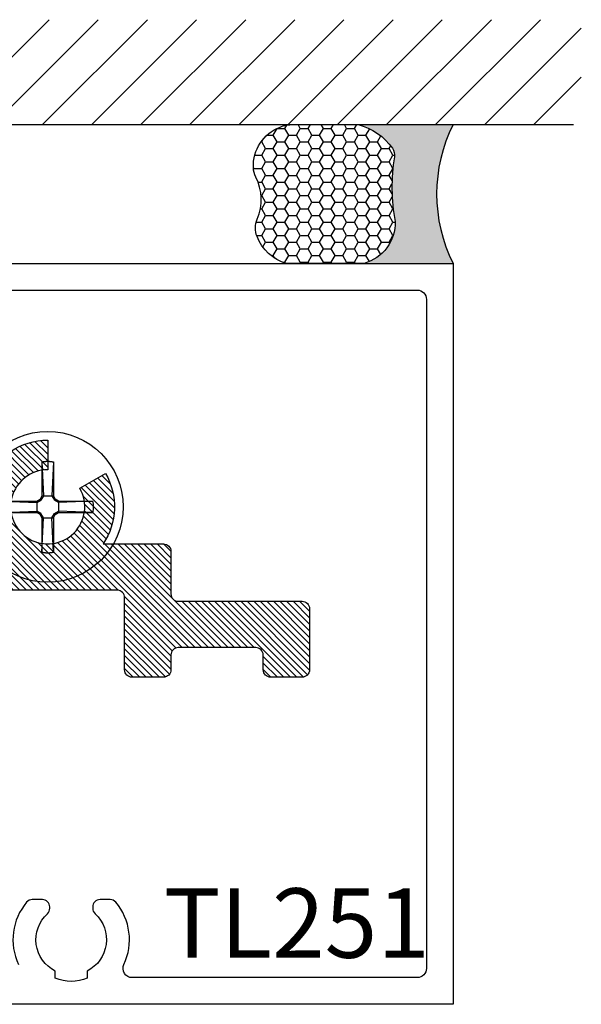
# Model space of a CAD drawing. Units: inches. Extents: x -40 to 144, y 506 to 550.
# Drawn here: x 3 to 5, y 536 to 539 of the extents above; entities that cross this region are included whole.
import ezdxf

# ---------------------------------------------------------------- set-up
doc = ezdxf.new("R2010")
doc.units = ezdxf.units.IN
doc.header["$LTSCALE"] = 0.5
doc.header["$MEASUREMENT"] = 0
for name, color, linetype in [('Arcadia-Profile', 6, 'Continuous'), ('Arcadia-Shade', 8, 'Continuous'), ('Arcadia-Text', 3, 'Continuous')]:
    doc.layers.add(name, color=color, linetype=linetype)
doc.styles.get("Standard").update_dxf_attribs({"font": 'ARIALN.TTF'})

# ---------------------------------------------------------------- blocks, each defined once
blk = doc.blocks.new('#12-SCREWHEAD')
at = {"layer": 'Arcadia-Profile'}
for points in [[(-0.015500000000003, 0.1210899000000012, 0), (-0.0144853000000005, 0.121335000000002, 0)], [(-0.015500000000003, 0.1210894999999965, 0), (-0.015500000000003, 0.0295239000000009, 0)], [(-0.015500000000003, 0.1210894999999965, 0), (-0.0115208000000031, 0.0295235999999974, 0)], [(-0.0144853000000005, 0.121335000000002, 0), (-0.0134670000000021, 0.1215635000000006, 0)], [(-0.0134670000000021, 0.1215635000000006, 0), (-0.0124448000000008, 0.1217752999999959, 0)], [(-0.0124448000000008, 0.1217752999999959, 0), (-0.0114196000000035, 0.121970399999995, 0)], [(-0.0114196000000035, 0.121970399999995, 0), (-0.0103910000000021, 0.1221486999999968, 0)], [(-0.0103910000000021, 0.1221486999999968, 0), (-0.0093600000000009, 0.1223102000000011, 0)], [(-0.0093600000000009, 0.1223102000000011, 0), (-0.0083262000000026, 0.1224546999999987, 0)], [(-0.0083262000000026, 0.1224546999999987, 0), (-0.007290600000001, 0.1225823999999989, 0)], [(-0.007290600000001, 0.1225823999999989, 0), (-0.006252700000001, 0.1226930999999993, 0)], [(-0.006252700000001, 0.1226930999999993, 0), (-0.0052131000000024, 0.1227868000000001, 0)], [(-0.0052131000000024, 0.1227868000000001, 0), (-0.0041717000000006, 0.122863499999994, 0)], [(-0.0041717000000006, 0.122863499999994, 0), (-0.0031298000000035, 0.1229232000000024, 0)], [(-0.0031298000000035, 0.1229232000000024, 0), (-0.002087300000003, 0.122965899999997, 0)], [(-0.002087300000003, 0.122965899999997, 0), (-0.0010436000000027, 0.1229914999999977, 0)], [(-0.0010436000000027, 0.1229914999999977, 0), (9.99999976e-08, 0.1229999999999976, 0)], [(9.99999976e-08, 0.1229999999999976, 0), (0.0010436999999968, 0.1229914999999977, 0)], [(0.0010436999999968, 0.1229914999999977, 0), (0.0020873999999971, 0.122965899999997, 0)], [(0.0020873999999971, 0.122965899999997, 0), (0.0031304999999975, 0.1229232000000024, 0)], [(0.0031304999999975, 0.1229232000000024, 0), (0.0041724999999992, 0.122863499999994, 0)], [(0.0041724999999992, 0.122863499999994, 0), (0.0052131999999965, 0.1227868000000001, 0)], [(0.0052131999999965, 0.1227868000000001, 0), (0.0062528999999998, 0.1226930999999993, 0)], [(0.0062528999999998, 0.1226930999999993, 0), (0.0072907999999998, 0.1225823999999989, 0)], [(0.0072907999999998, 0.1225823999999989, 0), (0.0083268999999966, 0.1224546999999987, 0)], [(0.0083268999999966, 0.1224546999999987, 0), (0.0093601999999997, 0.1223102000000011, 0)], [(0.0093601999999997, 0.1223102000000011, 0), (0.0103916999999996, 0.1221486999999968, 0)], [(0.0103916999999996, 0.1221486999999968, 0), (0.0114196999999976, 0.121970399999995, 0)], [(0.0114196999999976, 0.121970399999995, 0), (0.0124454999999983, 0.1217752999999959, 0)], [(0.015500099999997, 0.1210896999999989, 0), (0.0115203999999984, 0.0295239000000009, 0)], [(0.0124454999999983, 0.1217752999999959, 0), (0.0134671999999974, 0.1215635000000006, 0)], [(0.0134671999999974, 0.1215635000000006, 0), (0.014485999999998, 0.121335000000002, 0)], [(0.014485999999998, 0.121335000000002, 0), (0.015500099999997, 0.1210899000000012, 0)], [(0.015500099999997, 0.1210894999999965, 0), (0.015500099999997, 0.0295239000000009, 0)], [(-0.0206333000000001, 0.0206328999999954, 0), (-0.015500000000003, 0.0295235999999974, 0)], [(-0.0181103, 0.0181101999999953, 0), (-0.0115208000000031, 0.0295240999999962, 0)], [(0.015500099999997, 0.0295239000000009, 0), (-0.015500000000003, 0.0295239000000009, 0)], [(0.0115197999999985, 0.0295239000000009, 0), (0.0181098999999989, 0.0181096999999966, 0)], [(0.0155006999999969, 0.0295240999999962, 0), (0.0206334999999989, 0.0206335000000024, 0)], [(-0.1249097400000032, 5.999999999e-07, 0), (-0.1249074300000004, 0.0005223999999941, 0)], [(-0.1249074300000004, -0.0005213000000026, 0), (-0.1249097400000032, 5.999999999e-07, 0)], [(-0.1249074300000004, 0.0005223999999941, 0), (-0.1249010600000027, 0.0010442999999967, 0)], [(-0.1249010600000027, 0.0010442999999967, 0), (-0.1248906500000011, 0.001566099999998, 0)], [(-0.1248906500000011, 0.001566099999998, 0), (-0.1248756100000001, 0.0020877999999982, 0)], [(-0.1248756100000001, 0.0020877999999982, 0), (-0.1248565100000007, 0.002609299999996, 0)], [(-0.1248565100000007, 0.002609299999996, 0), (-0.1248327900000028, 0.0031305999999987, 0)], [(-0.1248327900000028, 0.0031305999999987, 0), (-0.1248050200000001, 0.0036518000000001, 0)], [(-0.1248050200000001, 0.0036518000000001, 0), (-0.1247732100000007, 0.004172699999998, 0)], [(-0.1247732100000007, 0.004172699999998, 0), (-0.1247367600000011, 0.0046932999999996, 0)], [(-0.1247367600000011, 0.0046932999999996, 0), (-0.1246962600000003, 0.0052135999999976, 0)], [(-0.1246962600000003, 0.0052135999999976, 0), (-0.124651710000002, 0.0057335999999992, 0)], [(-0.124651710000002, 0.0057335999999992, 0), (-0.1246025400000015, 0.0062531999999962, 0)], [(-0.1246025400000015, 0.0062531999999962, 0), (-0.1245493100000026, 0.0067722999999944, 0)], [(-0.1245493100000026, 0.0067722999999944, 0), (-0.1244920400000034, 0.0072909999999951, 0)], [(-0.1244920400000034, 0.0072909999999951, 0), (-0.1244301400000012, 0.0078092999999981, 0)], [(-0.1244301400000012, 0.0078092999999981, 0), (-0.1243641800000006, 0.0083269999999942, 0)], [(-0.1243641800000006, 0.0083269999999942, 0), (-0.1242941800000032, 0.0088440999999975, 0)], [(-0.1242941800000032, 0.0088440999999975, 0), (-0.1242201300000012, 0.009360700000002, 0)], [(-0.1242201300000012, 0.009360700000002, 0), (-0.1241414500000033, 0.0098765999999983, 0)], [(-0.1241414500000033, 0.0098765999999983, 0), (-0.1240581400000025, 0.0103919000000019, 0)], [(-0.1240581400000025, 0.0103919000000019, 0), (-0.1239713600000023, 0.0109064999999973, 0)], [(-0.1239713600000023, 0.0109064999999973, 0), (-0.1238799500000027, 0.0114202999999975, 0)], [(-0.1238799500000027, 0.0114202999999975, 0), (-0.123784490000002, 0.0119333999999967, 0)], [(-0.123784490000002, 0.0119333999999967, 0), (-0.1236849800000002, 0.0124457000000007, 0)], [(-0.1236849800000002, 0.0124457000000007, 0), (-0.1235814300000015, 0.0129570999999942, 0)], [(-0.1235814300000015, 0.0129570999999942, 0), (-0.1234732400000027, 0.0134676999999997, 0)], [(-0.1234732400000027, 0.0134676999999997, 0), (-0.1233610000000027, 0.0139774000000017, 0)], [(-0.1233610000000027, 0.0139774000000017, 0), (-0.1232447200000024, 0.0144860999999992, 0)], [(-0.1232447200000024, 0.0144860999999992, 0), (-0.1231243800000001, 0.0149939000000004, 0)], [(-0.1231243800000001, 0.0149939000000004, 0), (-0.1229994200000029, 0.0155006999999969, 0)], [(-0.0295237000000022, 0.015500099999997, 0), (-0.1229994200000029, 0.0155006999999969, 0)], [(-0.1229994200000029, 0.0155006999999969, 0), (-0.0295242000000009, 0.0115203999999949, 0)], [(-0.0295242000000009, 0.0154998999999947, 0), (-0.0206328000000014, 0.0206335000000024, 0)], [(-0.0295242000000009, 0.0115201999999997, 0), (-0.0181103, 0.0181100000000001, 0)], [(-0.0295237000000022, 0.015500099999997, 0), (-0.0295237000000022, -0.0155001000000041, 0)], [(-0.0181103, 0.0181103999999977, 0), (-0.0206333000000001, 0.0206333000000001, 0)], [(0.0181104999999988, 0.0181100000000001, 0), (0.0206334999999989, 0.0206330999999978, 0)], [(0.0295237999999998, 0.0115206999999984, 0), (0.0181110999999987, 0.0181101999999953, 0)], [(0.0295243999999997, 0.015500099999997, 0), (0.020632899999999, 0.0206335000000024, 0)], [(0.1210896999999989, 0.015500099999997, 0), (0.0295243999999997, 0.015500099999997, 0)], [(0.1210896999999989, 0.015500099999997, 0), (0.0295243999999997, 0.0115203999999949, 0)], [(0.0295243999999997, 0.015500099999997, 0), (0.0295243999999997, -0.0155001000000041, 0)], [(0.1210902999999988, 0.0154999999999959, 0), (0.1213355999999983, 0.0144853999999981, 0)], [(0.1213355999999983, 0.0144853999999981, 0), (0.121563499999997, 0.0134669999999986, 0)], [(0.121563499999997, 0.0134669999999986, 0), (0.1217757999999982, 0.0124448999999984, 0)], [(0.1217757999999982, 0.0124448999999984, 0), (0.1219707999999997, 0.0114195999999964, 0)], [(0.1219707999999997, 0.0114195999999964, 0), (0.1221489999999967, 0.0103912000000008, 0)], [(0.1221489999999967, 0.0103912000000008, 0), (0.1223103999999999, 0.0093600000000009, 0)], [(0.1223103999999999, 0.0093600000000009, 0), (0.1224549999999986, 0.0083263000000002, 0)], [(0.1224549999999986, 0.0083263000000002, 0), (0.1225828999999976, 0.0072904000000023, 0)], [(0.1225828999999976, 0.0072904000000023, 0), (0.1226933999999993, 0.0062525000000022, 0)], [(0.1226933999999993, 0.0062525000000022, 0), (0.1227870999999965, 0.0052129999999977, 0)], [(0.1227870999999965, 0.0052129999999977, 0), (0.1228639999999999, 0.004171999999997, 0)], [(0.1228639999999999, 0.004171999999997, 0), (0.1229235999999965, 0.0031299999999987, 0)], [(0.1229235999999965, 0.0031299999999987, 0), (0.122965899999997, 0.0020870999999971, 0)], [(0.122965899999997, 0.0020870999999971, 0), (0.1229918999999988, 0.0010435999999956, 0)], [(0.1229918999999988, 0.0010435999999956, 0), (0.1229999999999976, -1.000000012e-07, 0)], [(-0.1249010600000027, -0.001043100000004, 0), (-0.1249074300000004, -0.0005213000000026, 0)], [(-0.1248906500000011, -0.0015649000000053, 0), (-0.1249010600000027, -0.001043100000004, 0)], [(-0.1248756100000001, -0.0020865999999984, 0), (-0.1248906500000011, -0.0015649000000053, 0)], [(-0.1248565100000007, -0.0026081999999974, 0), (-0.1248756100000001, -0.0020865999999984, 0)], [(-0.1248327900000028, -0.0031295, 0), (-0.1248565100000007, -0.0026081999999974, 0)], [(-0.1248050200000001, -0.0036507000000015, 0), (-0.1248327900000028, -0.0031295, 0)], [(-0.1247732100000007, -0.0041715999999994, 0), (-0.1248050200000001, -0.0036507000000015, 0)], [(-0.1247367600000011, -0.0046922000000009, 0), (-0.1247732100000007, -0.0041715999999994, 0)], [(-0.1246962600000003, -0.005212499999999, 0), (-0.1247367600000011, -0.0046922000000009, 0)], [(-0.124651710000002, -0.0057325000000006, 0), (-0.1246962600000003, -0.005212499999999, 0)], [(-0.1246025400000015, -0.0062520999999975, 0), (-0.124651710000002, -0.0057325000000006, 0)], [(-0.1245493100000026, -0.006771300000004, 0), (-0.1246025400000015, -0.0062520999999975, 0)], [(-0.1244920400000034, -0.0072899999999976, 0), (-0.1245493100000026, -0.006771300000004, 0)], [(-0.1244301400000012, -0.0078081999999995, 0), (-0.1244920400000034, -0.0072899999999976, 0)], [(-0.1243641800000006, -0.0083259000000027, 0), (-0.1244301400000012, -0.0078081999999995, 0)], [(-0.1242941800000032, -0.0088429999999988, 0), (-0.1243641800000006, -0.0083259000000027, 0)], [(-0.1242195500000029, -0.0093596000000034, 0), (-0.1242941800000032, -0.0088429999999988, 0)], [(-0.1241414500000033, -0.0098756000000009, 0), (-0.1242195500000029, -0.0093596000000034, 0)], [(-0.1240581400000025, -0.0103909000000044, 0), (-0.1241414500000033, -0.0098756000000009, 0)], [(-0.1239713600000023, -0.0109053999999986, 0), (-0.1240581400000025, -0.0103909000000044, 0)], [(-0.1238799500000027, -0.0114193, 0), (-0.1239713600000023, -0.0109053999999986, 0)], [(-0.123784490000002, -0.0119323999999992, 0), (-0.1238799500000027, -0.0114193, 0)], [(-0.1236849800000002, -0.012444600000002, 0), (-0.123784490000002, -0.0119323999999992, 0)], [(-0.1235814300000015, -0.0129561000000038, 0), (-0.1236849800000002, -0.012444600000002, 0)], [(-0.1234732400000027, -0.0134667000000022, 0), (-0.1235814300000015, -0.0129561000000038, 0)], [(-0.1233610000000027, -0.0139764000000042, 0), (-0.1234732400000027, -0.0134667000000022, 0)], [(-0.1232447200000024, -0.0144851000000017, 0), (-0.1233610000000027, -0.0139764000000042, 0)], [(-0.1231243800000001, -0.014993000000004, 0), (-0.1232447200000024, -0.0144851000000017, 0)], [(-0.1229994200000029, -0.0154998000000006, 0), (-0.1231243800000001, -0.014993000000004, 0)], [(-0.1230000000000011, -0.015500000000003, 0), (-0.0295242000000009, -0.0115209000000007, 0)], [(-0.0295237000000022, -0.0155001000000041, 0), (-0.1229994200000029, -0.0154995000000042, 0)], [(-0.0295242000000009, -0.0115207000000055, 0), (-0.0181103, -0.0181107000000012, 0)], [(-0.0295242000000009, -0.0155006000000029, 0), (-0.0206333000000001, -0.0206335000000024, 0)], [(-0.0206339000000035, -0.0206337999999988, 0), (-0.0155006000000029, -0.0295243000000056, 0)], [(-0.0181109000000035, -0.0181110999999987, 0), (-0.0206333000000001, -0.0206337999999988, 0)], [(-0.0181109000000035, -0.0181110999999987, 0), (-0.011521400000003, -0.029524600000002, 0)], [(0.0115203999999984, -0.0295239000000009, 0), (0.0181098999999989, -0.0181098999999989, 0)], [(0.0155006999999969, -0.0295243000000056, 0), (0.0206334999999989, -0.0206335000000024, 0)], [(0.0181104999999988, -0.0181098999999989, 0), (0.0206334999999989, -0.0206330000000037, 0)], [(0.0295237999999998, -0.0115211000000031, 0), (0.0181110999999987, -0.0181103999999977, 0)], [(0.0295237999999998, -0.0155006000000029, 0), (0.020632899999999, -0.0206337999999988, 0)], [(0.1210896999999989, -0.0155002999999994, 0), (0.0295243999999997, -0.0115207000000055, 0)], [(0.1210896999999989, -0.0155001000000041, 0), (0.0295243999999997, -0.0155001000000041, 0)], [(0.1213349999999984, -0.0144856000000004, 0), (0.1210902999999988, -0.0155002000000053, 0)], [(0.121563499999997, -0.0134672000000009, 0), (0.1213349999999984, -0.0144856000000004, 0)], [(0.1217757999999982, -0.0124452000000019, 0), (0.121563499999997, -0.0134672000000009, 0)], [(0.1219707999999997, -0.0114197999999988, 0), (0.1217757999999982, -0.0124452000000019, 0)], [(0.1221489999999967, -0.0103914000000032, 0), (0.1219707999999997, -0.0114197999999988, 0)], [(0.1223103999999999, -0.0093602000000033, 0), (0.1221489999999967, -0.0103914000000032, 0)], [(0.1224549999999986, -0.0083265000000026, 0), (0.1223103999999999, -0.0093602000000033, 0)], [(0.1225828999999976, -0.0072905000000034, 0), (0.1224549999999986, -0.0083265000000026, 0)], [(0.1226933999999993, -0.0062527000000046, 0), (0.1225828999999976, -0.0072905000000034, 0)], [(0.1227870999999965, -0.005213100000006, 0), (0.1226933999999993, -0.0062527000000046, 0)], [(0.1228634999999976, -0.0041721999999993, 0), (0.1227870999999965, -0.005213100000006, 0)], [(0.1229235999999965, -0.0031302000000011, 0), (0.1228634999999976, -0.0041721999999993, 0)], [(0.122965899999997, -0.0020872999999995, 0), (0.1229235999999965, -0.0031302000000011, 0)], [(0.1229918999999988, -0.001043800000005, 0), (0.122965899999997, -0.0020872999999995, 0)], [(0.1229999999999976, -1.000000012e-07, 0), (0.1229918999999988, -0.001043800000005, 0)], [(-0.015500000000003, -0.0295243000000056, 0), (-0.015500000000003, -0.1210899699999999, 0)], [(-0.015500000000003, -0.1210901999999976, 0), (-0.0115208000000031, -0.0295243000000056, 0)], [(0.0155145999999995, -0.0295243000000056, 0), (-0.015500000000003, -0.0295243000000056, 0)], [(0.015500099999997, -0.1210904300000024, 0), (0.0115203999999984, -0.0295248000000044, 0)], [(0.015500099999997, -0.0295243000000056, 0), (0.015500099999997, -0.1210899699999999, 0)], [(-0.0144853000000005, -0.1213349800000003, 0), (-0.015500000000003, -0.1210898599999979, 0)], [(-0.0134670000000021, -0.1215634400000027, 0), (-0.0144853000000005, -0.1213349800000003, 0)], [(-0.0124448000000008, -0.121775300000003, 0), (-0.0134670000000021, -0.1215634400000027, 0)], [(-0.0114196000000035, -0.1219703800000005, 0), (-0.0124448000000008, -0.121775300000003, 0)], [(-0.0103910000000021, -0.1221486900000031, 0), (-0.0114196000000035, -0.1219703800000005, 0)], [(-0.0093600000000009, -0.1223101, 0), (-0.0103910000000021, -0.1221486900000031, 0)], [(-0.0083262000000026, -0.1224546700000033, 0), (-0.0093600000000009, -0.1223101, 0)], [(-0.007290600000001, -0.1225823600000027, 0), (-0.0083262000000026, -0.1224546700000033, 0)], [(-0.006252700000001, -0.1226930899999985, 0), (-0.007290600000001, -0.1225823600000027, 0)], [(-0.0052131000000024, -0.1227868100000009, 0), (-0.006252700000001, -0.1226930899999985, 0)], [(-0.0041717000000006, -0.1228635200000028, 0), (-0.0052131000000024, -0.1227868100000009, 0)], [(-0.0031298000000035, -0.1229232299999978, 0), (-0.0041717000000006, -0.1228635200000028, 0)], [(-0.002087300000003, -0.1229658700000016, 0), (-0.0031298000000035, -0.1229232299999978, 0)], [(-0.0010436000000027, -0.1229914399999998, 0), (-0.002087300000003, -0.1229658700000016, 0)], [(9.99999976e-08, -0.1230000000000047, 0), (-0.0010436000000027, -0.1229914399999998, 0)], [(0.0010436999999968, -0.1229914399999998, 0), (9.99999976e-08, -0.1230000000000047, 0)], [(0.0020873999999971, -0.1229658700000016, 0), (0.0010436999999968, -0.1229914399999998, 0)], [(0.0031304999999975, -0.1229232299999978, 0), (0.0020873999999971, -0.1229658700000016, 0)], [(0.0041724999999992, -0.1228635200000028, 0), (0.0031304999999975, -0.1229232299999978, 0)], [(0.0052131999999965, -0.1227868100000009, 0), (0.0041724999999992, -0.1228635200000028, 0)], [(0.0062528999999998, -0.1226930899999985, 0), (0.0052131999999965, -0.1227868100000009, 0)], [(0.0072907999999998, -0.1225823600000027, 0), (0.0062528999999998, -0.1226930899999985, 0)], [(0.0083262999999967, -0.1224547300000012, 0), (0.0072907999999998, -0.1225823600000027, 0)], [(0.0093601999999997, -0.1223101599999978, 0), (0.0083262999999967, -0.1224547300000012, 0)], [(0.0103916999999996, -0.1221486900000031, 0), (0.0093601999999997, -0.1223101599999978, 0)], [(0.0114196999999976, -0.1219703800000005, 0), (0.0103916999999996, -0.1221486900000031, 0)], [(0.0124454999999983, -0.121775300000003, 0), (0.0114196999999976, -0.1219703800000005, 0)], [(0.0134671999999974, -0.1215635000000006, 0), (0.0124454999999983, -0.121775300000003, 0)], [(0.014485999999998, -0.1213349800000003, 0), (0.0134671999999974, -0.1215635000000006, 0)], [(0.015500099999997, -0.1210898599999979, 0), (0.014485999999998, -0.1213349800000003, 0)]]:
    blk.add_polyline3d(points, dxfattribs=at)
blk.add_circle((0, 0), 0.2034999999999982, dxfattribs=at)
blk = doc.blocks.new('HA375')
at = {"layer": 'Arcadia-Shade', "lineweight": -3}
h = blk.add_hatch(dxfattribs=at)
h.set_pattern_fill('ANSI31', color=256, scale=0.1, angle=89.99999999999999, style=0)
h.set_pattern_definition([(134.9999999999999, (-517.1515924527125, 33.33805554377761), (-0.0088388347648318, -0.0088388347648318), [])])
edge = h.paths.add_edge_path()
edge.add_arc((1.156019443073128, -0.4600000000000158), 0.1000000000000021, 89.9999999999561, 389.9999999999555)
edge.add_line((1.242621983451613, -0.4100000000000819), (1.311904015754407, -0.3700000000000045))
edge.add_arc((1.156019443073167, -0.4600000000000461), 0.1800000000000566, -33.748988595881485, 30.000000000004775, ccw=False)
edge.add_line((1.305685738544184, -0.5600000000000592), (1.468519443073205, -0.5600000000000592))
edge.add_arc((1.468519443073205, -0.580000000000041), 0.0199999999999818, 0, 90, ccw=False)
edge.add_line((1.488519443073187, -0.580000000000041), (1.488519443073187, -0.6950000000000501))
edge.add_arc((1.508519443073168, -0.6950000000000501), 0.0199999999999818, 180, 270)
edge.add_line((1.508519443073168, -0.7150000000000319), (1.842499999999972, -0.7150000000000319))
edge.add_arc((1.842500000000029, -0.7350000000000705), 0.0200000000000387, 1.6279955161735415e-10, 90.0000000001628, ccw=False)
edge.add_line((1.862500000000068, -0.7350000000000138), (1.862500000000068, -0.900000000000091))
edge.add_arc((1.842500000000029, -0.9000000000000341), 0.0200000000000387, 269.9999999998372, 359.99999999983714, ccw=False)
edge.add_line((1.842499999999972, -0.9200000000000726), (1.75750000000005, -0.9200000000000726))
edge.add_arc((1.75750000000005, -0.900000000000091), 0.0199999999999818, 180, 270, ccw=False)
edge.add_line((1.737500000000068, -0.900000000000091), (1.737500000000068, -0.8600000000000136))
edge.add_arc((1.717500000000029, -0.8600000000000704), 0.0200000000000387, 1.628444e-10, 90.00000000016283)
edge.add_line((1.717499999999972, -0.8400000000000318), (1.508519443073168, -0.8400000000000318))
edge.add_arc((1.508519443073168, -0.8600000000000136), 0.0199999999999818, 90, 180)
edge.add_line((1.488519443073187, -0.8600000000000136), (1.488519443073187, -0.900000000000091))
edge.add_arc((1.468519443073205, -0.900000000000091), 0.0199999999999818, -90, 0, ccw=False)
edge.add_line((1.468519443073205, -0.9200000000000726), (1.383519443073168, -0.9200000000000726))
edge.add_arc((1.383519443073168, -0.900000000000091), 0.0199999999999818, 180, 270, ccw=False)
edge.add_line((1.363519443073187, -0.900000000000091), (1.363519443073187, -0.705000000000041))
edge.add_arc((1.343519443073205, -0.705000000000041), 0.0199999999999818, 0, 90)
edge.add_line((1.343519443073205, -0.6850000000000592), (0.9510194430731644, -0.6850000000000592))
edge.add_arc((0.9510194430731644, -0.6650000000000773), 0.0199999999999818, 180, 270, ccw=False)
edge.add_line((0.9310194430731826, -0.6650000000000773), (0.9310194430731826, -0.6546662954709745))
edge.add_line((0.9310194430731826, -0.6546662954709745), (0.9310194430731826, -0.35533370452913))
edge.add_line((0.9310194430731826, -0.35533370452913), (0.9310194430731826, -0.2496662954710018))
edge.add_arc((0.8310194430731646, -0.1000000000000373), 0.1800000000000157, 210.0000000000035, 303.7489885958921, ccw=False)
edge.add_line((0.6751348703919576, -0.1900000000000546), (0.7444169026947521, -0.1500000000000909))
edge.add_arc((0.8310194430732165, -0.1000000000000796), 0.1000000000000236, 209.9999999999997, 510.0000000000002)
edge.add_line((0.7444169026947521, -0.0500000000000682), (0.6751348703919576, -0.0099999999999909))
edge.add_arc((0.8310194430730613, -0.0999999999997529), 0.1799999999997986, 146.2510114041632, 150.0000000000505, ccw=False)
edge.add_line((0.6813531476021808, 0), (0, 0))
edge.add_line((0, 0), (-0.6813531476021808, 0))
edge.add_arc((-0.8310194430730613, -0.0999999999997529), 0.1799999999997986, 29.999999999949523, 33.748988595836806, ccw=False)
edge.add_line((-0.6751348703919576, -0.0099999999999909), (-0.7444169026946384, -0.0500000000000682))
edge.add_arc((-0.8310194430731028, -0.1000000000000796), 0.1000000000000236, 29.99999999999971, 330.0000000000003)
edge.add_line((-0.7444169026946384, -0.1500000000000909), (-0.6751348703919576, -0.1900000000000546))
edge.add_arc((-0.8310194430731646, -0.1000000000000373), 0.1800000000000157, 236.25101140410789, 329.99999999999653, ccw=False)
edge.add_line((-0.9310194430731826, -0.2496662954710018), (-0.9310194430731826, -0.35533370452913))
edge.add_line((-0.9310194430731826, -0.35533370452913), (-0.9310194430731826, -0.6546662954709745))
edge.add_line((-0.9310194430731826, -0.6546662954709745), (-0.9310194430731826, -0.6650000000000773))
edge.add_arc((-0.9510194430731644, -0.6650000000000773), 0.0199999999999818, -90, 0, ccw=False)
edge.add_line((-0.9510194430731644, -0.6850000000000592), (-1.343519443073091, -0.6850000000000592))
edge.add_arc((-1.343519443073148, -0.7050000000000978), 0.0200000000000387, 89.99999999983716, 179.9999999998371)
edge.add_line((-1.363519443073187, -0.705000000000041), (-1.363519443073187, -0.900000000000091))
edge.add_arc((-1.383519443073168, -0.900000000000091), 0.0199999999999818, -90, 0, ccw=False)
edge.add_line((-1.383519443073168, -0.9200000000000726), (-1.468519443073091, -0.9200000000000726))
edge.add_arc((-1.468519443073148, -0.9000000000000341), 0.0200000000000387, 180.0000000001629, 270.00000000016286, ccw=False)
edge.add_line((-1.488519443073187, -0.900000000000091), (-1.488519443073187, -0.8600000000000136))
edge.add_arc((-1.508519443073168, -0.8600000000000136), 0.0199999999999818, 0, 90)
edge.add_line((-1.508519443073168, -0.8400000000000318), (-1.717499999999972, -0.8400000000000318))
edge.add_arc((-1.717499999999972, -0.8600000000000136), 0.0199999999999818, 90, 180)
edge.add_line((-1.737499999999954, -0.8600000000000136), (-1.737499999999954, -0.900000000000091))
edge.add_arc((-1.757499999999936, -0.900000000000091), 0.0199999999999818, -90, 0, ccw=False)
edge.add_line((-1.757499999999936, -0.9200000000000726), (-1.842499999999972, -0.9200000000000726))
edge.add_arc((-1.842499999999972, -0.900000000000091), 0.0199999999999818, 180, 270, ccw=False)
edge.add_line((-1.862499999999954, -0.900000000000091), (-1.862499999999954, -0.7350000000000138))
edge.add_arc((-1.842499999999972, -0.7350000000000138), 0.0199999999999818, 90, 180, ccw=False)
edge.add_line((-1.842499999999972, -0.7150000000000319), (-1.508519443073168, -0.7150000000000319))
edge.add_arc((-1.508519443073168, -0.6950000000000501), 0.0199999999999818, 270, 360)
edge.add_line((-1.488519443073187, -0.6950000000000501), (-1.488519443073187, -0.580000000000041))
edge.add_arc((-1.468519443073148, -0.5800000000000978), 0.0200000000000387, 89.99999999983709, 179.9999999998372, ccw=False)
edge.add_line((-1.468519443073091, -0.5600000000000592), (-1.30568573854407, -0.5600000000000592))
edge.add_arc((-1.156019443073053, -0.4600000000000461), 0.1800000000000566, 149.9999999999952, 213.7489885958816, ccw=False)
edge.add_line((-1.311904015754294, -0.3700000000000045), (-1.242621983451613, -0.4100000000000819))
edge.add_arc((-1.156019443073071, -0.4600000000001142), 0.1000000000001006, 150.0000000000118, 450.0000000000113)
edge.add_line((-1.156019443073091, -0.3600000000000136), (-1.156019443073091, -0.2800000000000864))
edge.add_arc((-1.156019443073019, -0.4599999999998997), 0.1799999999998133, 56.25101140413432, 90.00000000002308, ccw=False)
edge.add_line((-1.056019443073182, -0.3103337045290573), (-1.056019443073182, 0.1049999999999045))
edge.add_arc((-1.036019443073087, 0.1049999999999045), 0.0200000000000955, 90, 180, ccw=False)
edge.add_line((-1.036019443073087, 0.125), (-0.0099999999999909, 0.125))
edge.add_line((-0.0099999999999909, 0.125), (0, 0.1150000000000091))
edge.add_line((0, 0.1150000000000091), (0.0099999999999909, 0.125))
edge.add_line((0.0099999999999909, 0.125), (1.0360194430732, 0.125))
edge.add_arc((1.036019443073143, 0.1049999999999613), 0.0200000000000387, -1.6291323845507577e-10, 89.99999999983709, ccw=False)
edge.add_line((1.056019443073182, 0.1049999999999045), (1.056019443073182, -0.3103337045290573))
edge.add_arc((1.156019443073075, -0.4600000000000872), 0.1800000000000008, 89.99999999995879, 123.74898859584749, ccw=False)
edge.add_line((1.156019443073205, -0.2800000000000864), (1.156019443073205, -0.3600000000000136))
blk.add_lwpolyline([(1.156019443073205, -0.3600000000000136, 3.732050807568841), (1.242621983451613, -0.4100000000000819), (1.311904015754407, -0.3700000000000045, -0.2855604594083028), (1.305685738544184, -0.5600000000000592), (1.468519443073205, -0.5600000000000592, -0.4142135623730951), (1.488519443073187, -0.580000000000041), (1.488519443073187, -0.6950000000000501, 0.4142135623730951), (1.508519443073168, -0.7150000000000319), (1.842499999999972, -0.7150000000000319, -0.4142135623730951), (1.862500000000068, -0.7350000000000138), (1.862500000000068, -0.900000000000091, -0.4142135623730951), (1.842499999999972, -0.9200000000000726), (1.75750000000005, -0.9200000000000726, -0.4142135623730951), (1.737500000000068, -0.900000000000091), (1.737500000000068, -0.8600000000000136, 0.4142135623730951), (1.717499999999972, -0.8400000000000318), (1.508519443073168, -0.8400000000000318, 0.4142135623730951), (1.488519443073187, -0.8600000000000136), (1.488519443073187, -0.900000000000091, -0.4142135623730951), (1.468519443073205, -0.9200000000000726), (1.383519443073168, -0.9200000000000726, -0.4142135623730951), (1.363519443073187, -0.900000000000091), (1.363519443073187, -0.705000000000041, 0.4142135623730951), (1.343519443073205, -0.6850000000000592), (0.9510194430731644, -0.6850000000000592, -0.4142135623730951), (0.9310194430731826, -0.6650000000000773), (0.9310194430731826, -0.6546662954709745), (0.9310194430731826, -0.35533370452913), (0.9310194430731826, -0.2496662954710018, -0.4335106816964414), (0.6751348703919576, -0.1900000000000546), (0.7444169026947521, -0.1500000000000909, 3.732050807568917), (0.7444169026947521, -0.0500000000000682), (0.6751348703919576, -0.0099999999999909, -0.0163595078709453), (0.6813531476021808, 0), (0, 0), (-0.6813531476021808, 0, -0.0163595078709453), (-0.6751348703919576, -0.0099999999999909), (-0.7444169026946384, -0.0500000000000682, 3.732050807568917), (-0.7444169026946384, -0.1500000000000909), (-0.6751348703919576, -0.1900000000000546, -0.4335106816964414), (-0.9310194430731826, -0.2496662954710018), (-0.9310194430731826, -0.35533370452913), (-0.9310194430731826, -0.6546662954709745), (-0.9310194430731826, -0.6650000000000773, -0.4142135623730951), (-0.9510194430731644, -0.6850000000000592), (-1.343519443073091, -0.6850000000000592, 0.4142135623730951), (-1.363519443073187, -0.705000000000041), (-1.363519443073187, -0.900000000000091, -0.4142135623730951), (-1.383519443073168, -0.9200000000000726), (-1.468519443073091, -0.9200000000000726, -0.4142135623730951), (-1.488519443073187, -0.900000000000091), (-1.488519443073187, -0.8600000000000136, 0.4142135623730951), (-1.508519443073168, -0.8400000000000318), (-1.717499999999972, -0.8400000000000318, 0.4142135623730951), (-1.737499999999954, -0.8600000000000136), (-1.737499999999954, -0.900000000000091, -0.4142135623730951), (-1.757499999999936, -0.9200000000000726), (-1.842499999999972, -0.9200000000000726, -0.4142135623730951), (-1.862499999999954, -0.900000000000091), (-1.862499999999954, -0.7350000000000138, -0.4142135623730951), (-1.842499999999972, -0.7150000000000319), (-1.508519443073168, -0.7150000000000319, 0.4142135623730951), (-1.488519443073187, -0.6950000000000501), (-1.488519443073187, -0.580000000000041, -0.4142135623730951), (-1.468519443073091, -0.5600000000000592), (-1.30568573854407, -0.5600000000000592, -0.2855604594083028), (-1.311904015754294, -0.3700000000000045), (-1.242621983451613, -0.4100000000000819, 3.732050807568841), (-1.156019443073091, -0.3600000000000136), (-1.156019443073091, -0.2800000000000864, -0.1483314773547892), (-1.056019443073182, -0.3103337045290573), (-1.056019443073182, 0.1049999999999045, -0.4142135623730951), (-1.036019443073087, 0.125), (-0.0099999999999909, 0.125), (0, 0.1150000000000091), (0.0099999999999909, 0.125), (1.0360194430732, 0.125, -0.4142135623730951), (1.056019443073182, 0.1049999999999045), (1.056019443073182, -0.3103337045290573, -0.1483314773547891), (1.156019443073205, -0.2800000000000864)], format="xyb", close=True)
at = {"layer": 'Arcadia-Profile', "lineweight": -3, "xscale": -1, "rotation": 270}
blk.add_blockref('#12-SCREWHEAD', (-1.156019443073432, -0.4600000000008322), dxfattribs=at)
at = {"layer": 'Arcadia-Profile', "lineweight": -3, "rotation": 89.99999999999999}
blk.add_blockref('#12-SCREWHEAD', (1.156019443073432, -0.4600000000008322), dxfattribs=at)
blk = doc.blocks.new('*U149')
at = {"layer": 'Arcadia-Profile'}
h = blk.add_hatch(color=256, dxfattribs=at)
edge = h.paths.add_edge_path()
edge.add_line((-2e-16, 0.3750000000000013), (-0.2561978488290509, 0.3750000000000013))
edge.add_arc((-0.29687777996701, 0.2172425456151554), 0.1629179892196556, 35.125767951114085, 75.54049043261011, ccw=False)
edge.add_arc((-0.1891877120709747, 0.2930007706583726), 0.0312499999999845, -9.589877105315225, 35.125767951116984, ccw=False)
edge.add_arc((0.3231379503014351, 0.2064404742972084), 0.4883366330377227, 170.4101228946807, 190.9855794753516)
edge.add_arc((-0.2710315728123671, 0.1106123631241158), 0.1148149856163851, -74.4499340415818, 1.3823096407654134, ccw=False)
edge.add_line((-0.2402519359356223, 3.382e-13), (-4.479e-13, 3.382e-13))
edge.add_arc((0.3731777901716714, 0.1874999999997242), 0.4176337068263482, 153.3231490947053, 206.6768509051579, ccw=False)
at = {"layer": 'Arcadia-Shade', "lineweight": -3}
h = blk.add_hatch(dxfattribs=at)
h.set_pattern_fill('HONEY', color=256, scale=0.1666666666666666)
h.set_pattern_definition([(0, (0, 0), (0.03125, 0.0180421959121758), [0.0208333333333333, -0.0416666666666667]), (119.9999999999999, (0, 0), (-0.03125, 0.0180421959121758), [0.0208333333333333, -0.0416666666666667]), (60, (0, 0), (0, 0.0360843918243516), [-0.0416666666666667, 0.0208333333333333])])
h.paths.add_polyline_path([(-0.1583744156327502, 0.2877946912689347, 0.1976228614784518), (-0.1636286172469866, 0.3109811814372568, 0.178193408127522), (-0.2561978488290508, 0.3750000000000013), (-0.4310222997765624, 0.3750000000000013, 0.0954169236935411), (-0.4671145600080586, 0.3680490913405157, 0.3204879081861663), (-0.5389983184704743, 0.2585863400617531, 0.107217025217564), (-0.5323692901014043, 0.2329292479401069, -0.2200532177358036), (-0.528610347021655, 0.1199428811052637, 0.1971983639969386), (-0.5291107394218538, 0.0724912902839391, 0.2294187004830088), (-0.4498642031786139, -2.9e-15), (-0.2402519359368232, -2.9e-15, 0.3435090603726155), (-0.1562500000000305, 0.1133821040536938, -0.0900193469024174)])
at = {"layer": 'Arcadia-Profile'}
blk.add_lwpolyline([(-0.5323692901014044, 0.2329292479401072, -0.1073450320601699), (-0.5389995510678091, 0.2586179536280531, -0.3204104769671941), (-0.4671145600080556, 0.3680490913405169, -0.0954169236934258), (-0.4310222997766036, 0.3750000000000013), (-0.2561978488290509, 0.3750000000000013, -0.1781934081275193), (-0.1636286172469876, 0.3109811814372582, -0.1976228614784485), (-0.1583744156327498, 0.2877946912689368, 0.0900193469024188), (-0.1562500000000304, 0.1133821040536933, -0.3435090603726143), (-0.2402519359368231, -2.9e-15), (-0.4498642031786138, -2.9e-15, -0.2294187004830065), (-0.5291107394218533, 0.072491290283938, -0.1971983639969396), (-0.5286103470216554, 0.1199428811052629, 0.2200532177358061)], format="xyb", close=True, dxfattribs=at)
blk.add_arc((0.3731777901704909, 0.1874999999999977), 0.4176337068251678, 153.3231490946661, 206.6768509053331, dxfattribs=at)

msp = doc.modelspace()

# ---------------------------------------------------------------- hatches: boundary and pattern name
at = {"layer": 'Arcadia-Shade'}
h = msp.add_hatch(dxfattribs=at)
h.set_pattern_fill('ANSI31', color=256, scale=0.75, style=0)
h.set_pattern_definition([(45, (-139.5602142179946, 423.3751634861388), (-0.0662912607362388, 0.0662912607362388), [])])
h.paths.add_polyline_path([(4.883166822976406, 538.3899434439378), (4.883166822976406, 538.6729909328732), (-0.1798626454612133, 538.6729909328732), (-0.1798626454612133, 538.3899434439378)])

# ---------------------------------------------------------------- linework, layer by layer
at = {"layer": 'Arcadia-Profile'}
msp.add_lwpolyline([(0.0373616267455645, 538.0149434439488), (4.537361554279527, 538.0149434439488), (4.537361554279527, 536.0149434761558), (3.179841879170723, 536.0149434761558)], dxfattribs=at)
msp.add_lwpolyline([(0.1343616251835158, 537.9429434451081), (4.440361555841576, 537.9429434451081, -0.4142135623730898), (4.465361555438988, 537.9179434455107), (4.465361555438988, 536.1119434745937, -0.4142135623731054), (4.440361555841576, 536.0869434749964), (3.671740579597809, 536.0869434749964, -0.5495868669761218), (3.649114420334143, 536.1225762962722, 0.2926765261277797), (3.627118930083724, 536.2906331198724, 0.2213120392834516), (3.611816813198373, 536.2977550293989), (3.584768528170485, 536.2977550293988, 0.4142135623719049), (3.56476852849272, 536.2777550297208), (3.56476852849272, 536.2742571332476, 0.2099875896688305), (3.571240362612257, 536.259526596131, -0.5227912585555163), (3.550124031782615, 536.1046491101258), (3.550124031782644, 536.0855959673394, -0.1999999999998575), (3.463599109963894, 536.0855959673393), (3.463599109963894, 536.1046491101258, -0.5227912585512767), (3.442482779136213, 536.259526596131, 0.2099875896692022), (3.448954613255793, 536.2742571332476), (3.448954613255793, 536.2777550297208, 0.4142135623718464), (3.428954613577957, 536.2977550293988), (3.40190632854842, 536.2977550293989, 0.2213120392841646), (3.386604211663069, 536.2906331198724, 0.2926765261258096), (3.36460872141329, 536.1225762962722, -0.5495868669759992)], format="xyb", dxfattribs=at)
at = {"layer": 'Arcadia-Shade'}
msp.add_line((-0.1798626454612133, 538.3899434439378), (4.861849449714412, 538.3899434439378), dxfattribs=at)

# ---------------------------------------------------------------- block references
at = {"layer": 'Arcadia-Profile', "lineweight": -3}
msp.add_blockref('HA375', (2.287361590512546, 537.817943445108), dxfattribs=at)
at = {"layer": 'Arcadia-Text'}
msp.add_blockref('*U149', (4.537361554279527, 538.0149434439488), dxfattribs=at)

# ---------------------------------------------------------------- texts
at = {"layer": 'Arcadia-Text', "lineweight": -3}
msp.add_text('TL251', height=0.1875, dxfattribs=at).set_placement((3.756538976803867, 536.1405407641842))

doc.saveas('drawing.dxf')
